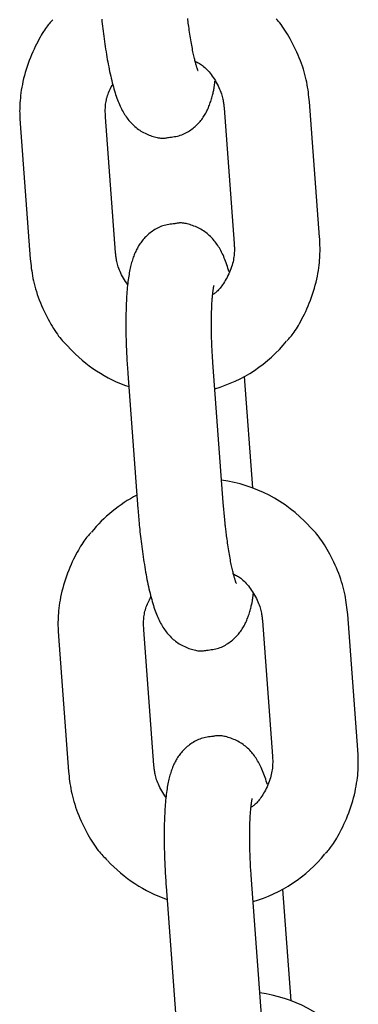
# Model space of a CAD drawing. Extents: x -10795 to 1090, y -1528 to 2100.
# Drawn here: x -2039 to -2015, y 408 to 477 of the extents above; entities that cross this region are included whole.
import ezdxf

# ---------------------------------------------------------------- set-up
doc = ezdxf.new("R2010")
doc.units = 0

msp = doc.modelspace()

# ---------------------------------------------------------------- linework, layer by layer
at = {"color": 7, "linetype": 'Continuous'}
for p, q in [((-2017.718, 462.098), (-2018.426, 471.572)), ((-2024.41, 471.124), (-2023.701, 461.65)), ((-2032.019, 461.029), (-2032.728, 470.502)), ((-2038.711, 470.055), (-2038.003, 460.581)), ((-2024.469, 443.515), (-2025.178, 452.988)), ((-2031.161, 452.54), (-2030.452, 443.067)), ((-2022.402, 444.534), (-2022.986, 452.344)), ((-2024.363, 442.311), (-2024.469, 443.515)), ((-2021.724, 435.224), (-2021.015, 425.751)), ((-2015.032, 426.198), (-2015.741, 435.672)), ((-2029.334, 425.129), (-2030.042, 434.603)), ((-2036.026, 434.155), (-2035.317, 424.682)), ((-2021.783, 407.615), (-2022.492, 417.088)), ((-2028.475, 416.641), (-2027.767, 407.167)), ((-2019.716, 408.634), (-2020.301, 416.444))]:
    msp.add_line(p, q, dxfattribs=at)
for points in [[(-2036.426, 477.311), (-2036.487, 477.247), (-2036.548, 477.182), (-2036.609, 477.115), (-2036.672, 477.044), (-2036.736, 476.969), (-2036.801, 476.888), (-2036.868, 476.8), (-2036.937, 476.705), (-2037.008, 476.6), (-2037.082, 476.486), (-2037.157, 476.363), (-2037.235, 476.231), (-2037.315, 476.09), (-2037.396, 475.941), (-2037.479, 475.783), (-2037.564, 475.616), (-2037.65, 475.441), (-2037.737, 475.258), (-2037.823, 475.068), (-2037.909, 474.873), (-2037.992, 474.672), (-2038.073, 474.468), (-2038.151, 474.26), (-2038.224, 474.05), (-2038.292, 473.838), (-2038.355, 473.626), (-2038.412, 473.415), (-2038.465, 473.204), (-2038.512, 472.996), (-2038.555, 472.792), (-2038.593, 472.591), (-2038.626, 472.395), (-2038.654, 472.205), (-2038.677, 472.022), (-2038.696, 471.844), (-2038.712, 471.673), (-2038.724, 471.507), (-2038.733, 471.349), (-2038.738, 471.197), (-2038.742, 471.051), (-2038.743, 470.912), (-2038.742, 470.779), (-2038.739, 470.65), (-2038.735, 470.526), (-2038.73, 470.405), (-2038.724, 470.287), (-2038.718, 470.171), (-2038.711, 470.055)], [(-2032.994, 477.366), (-2032.976, 477.202), (-2032.958, 477.036), (-2032.938, 476.866), (-2032.917, 476.694), (-2032.896, 476.519), (-2032.873, 476.341), (-2032.849, 476.162), (-2032.825, 475.981), (-2032.799, 475.799), (-2032.773, 475.617), (-2032.745, 475.434), (-2032.717, 475.253), (-2032.689, 475.073), (-2032.66, 474.895), (-2032.63, 474.719), (-2032.599, 474.544), (-2032.567, 474.372), (-2032.535, 474.201), (-2032.503, 474.033), (-2032.469, 473.866), (-2032.434, 473.701), (-2032.399, 473.539), (-2032.363, 473.378), (-2032.327, 473.22), (-2032.289, 473.065), (-2032.251, 472.913), (-2032.213, 472.764), (-2032.174, 472.619), (-2032.134, 472.479), (-2032.095, 472.342), (-2032.054, 472.21), (-2032.013, 472.081), (-2031.972, 471.957), (-2031.929, 471.836), (-2031.886, 471.718), (-2031.842, 471.604), (-2031.796, 471.492), (-2031.749, 471.383), (-2031.701, 471.277), (-2031.652, 471.173), (-2031.602, 471.072), (-2031.55, 470.974), (-2031.497, 470.878), (-2031.442, 470.785), (-2031.387, 470.695), (-2031.33, 470.606), (-2031.271, 470.521), (-2031.211, 470.437), (-2031.149, 470.355), (-2031.086, 470.276), (-2031.02, 470.198), (-2030.953, 470.123), (-2030.883, 470.049), (-2030.811, 469.976), (-2030.737, 469.905), (-2030.66, 469.837), (-2030.581, 469.77), (-2030.5, 469.705), (-2030.415, 469.643), (-2030.328, 469.583), (-2030.238, 469.526), (-2030.146, 469.471), (-2030.051, 469.42), (-2029.954, 469.371), (-2029.856, 469.326), (-2029.758, 469.283), (-2029.66, 469.243), (-2029.563, 469.207), (-2029.467, 469.173), (-2029.373, 469.143), (-2029.282, 469.116), (-2029.193, 469.093), (-2029.106, 469.073), (-2029.023, 469.056), (-2028.942, 469.043), (-2028.866, 469.034), (-2028.793, 469.028), (-2028.724, 469.026), (-2028.658, 469.027), (-2028.596, 469.031), (-2028.536, 469.037), (-2028.478, 469.046), (-2028.422, 469.055), (-2028.366, 469.066), (-2028.311, 469.077)], [(-2026.246, 473.776), (-2026.243, 473.772), (-2026.242, 473.769), (-2026.24, 473.766), (-2026.239, 473.764), (-2026.238, 473.763), (-2026.239, 473.764), (-2026.24, 473.767), (-2026.242, 473.772), (-2026.245, 473.779), (-2026.25, 473.789), (-2026.256, 473.802), (-2026.262, 473.818), (-2026.27, 473.836), (-2026.278, 473.857), (-2026.287, 473.882), (-2026.297, 473.909), (-2026.307, 473.939), (-2026.318, 473.973), (-2026.33, 474.01), (-2026.342, 474.05), (-2026.355, 474.095), (-2026.369, 474.144), (-2026.384, 474.197), (-2026.4, 474.255), (-2026.416, 474.317), (-2026.434, 474.384), (-2026.452, 474.456), (-2026.471, 474.532), (-2026.49, 474.613), (-2026.51, 474.698), (-2026.531, 474.787), (-2026.551, 474.881), (-2026.572, 474.979), (-2026.594, 475.081), (-2026.615, 475.187), (-2026.637, 475.297), (-2026.658, 475.412), (-2026.68, 475.53), (-2026.702, 475.652), (-2026.724, 475.779), (-2026.745, 475.909), (-2026.767, 476.041), (-2026.788, 476.176), (-2026.809, 476.311), (-2026.83, 476.446), (-2026.849, 476.58), (-2026.868, 476.711), (-2026.887, 476.839), (-2026.904, 476.963), (-2026.92, 477.081), (-2026.935, 477.195), (-2026.95, 477.304), (-2026.963, 477.407)], [(-2018.426, 471.572), (-2018.444, 471.739), (-2018.463, 471.906), (-2018.483, 472.074), (-2018.504, 472.244), (-2018.528, 472.415), (-2018.554, 472.587), (-2018.584, 472.762), (-2018.618, 472.94), (-2018.656, 473.12), (-2018.699, 473.303), (-2018.746, 473.489), (-2018.799, 473.677), (-2018.856, 473.867), (-2018.919, 474.06), (-2018.987, 474.254), (-2019.06, 474.45), (-2019.139, 474.647), (-2019.223, 474.844), (-2019.31, 475.04), (-2019.401, 475.235), (-2019.495, 475.426), (-2019.589, 475.614), (-2019.685, 475.795), (-2019.781, 475.971), (-2019.875, 476.139), (-2019.969, 476.299), (-2020.062, 476.451), (-2020.154, 476.595), (-2020.244, 476.731), (-2020.333, 476.86), (-2020.42, 476.98), (-2020.506, 477.091), (-2020.59, 477.195), (-2020.672, 477.291), (-2020.753, 477.381)], [(-2026.439, 474.418), (-2026.366, 474.38), (-2026.293, 474.341), (-2026.22, 474.3), (-2026.147, 474.258), (-2026.073, 474.212), (-2025.999, 474.162), (-2025.924, 474.108), (-2025.849, 474.049), (-2025.773, 473.984), (-2025.697, 473.913), (-2025.621, 473.836), (-2025.544, 473.754), (-2025.468, 473.666), (-2025.392, 473.574), (-2025.316, 473.476), (-2025.242, 473.373), (-2025.168, 473.266), (-2025.095, 473.156), (-2025.024, 473.042), (-2024.957, 472.927), (-2024.892, 472.811), (-2024.831, 472.695), (-2024.775, 472.58), (-2024.724, 472.466), (-2024.678, 472.356), (-2024.637, 472.248), (-2024.602, 472.143), (-2024.57, 472.043), (-2024.543, 471.945), (-2024.52, 471.852), (-2024.5, 471.763), (-2024.482, 471.679), (-2024.468, 471.599), (-2024.455, 471.523), (-2024.445, 471.451), (-2024.436, 471.382), (-2024.428, 471.316), (-2024.421, 471.251), (-2024.415, 471.187), (-2024.41, 471.124)], [(-2028.311, 469.077), (-2028.205, 469.09), (-2028.1, 469.102), (-2027.994, 469.117), (-2027.889, 469.133), (-2027.786, 469.151), (-2027.683, 469.173), (-2027.581, 469.198), (-2027.481, 469.227), (-2027.382, 469.262), (-2027.285, 469.3), (-2027.19, 469.343), (-2027.097, 469.39), (-2027.006, 469.44), (-2026.917, 469.493), (-2026.83, 469.549), (-2026.746, 469.606), (-2026.664, 469.666), (-2026.584, 469.728), (-2026.507, 469.791), (-2026.432, 469.855), (-2026.36, 469.921), (-2026.29, 469.989), (-2026.223, 470.057), (-2026.159, 470.127), (-2026.098, 470.197), (-2026.039, 470.269), (-2025.982, 470.341), (-2025.928, 470.414), (-2025.877, 470.488), (-2025.828, 470.562), (-2025.781, 470.637), (-2025.736, 470.712), (-2025.693, 470.788), (-2025.651, 470.864), (-2025.612, 470.942), (-2025.574, 471.02), (-2025.538, 471.099), (-2025.503, 471.18), (-2025.47, 471.261), (-2025.438, 471.345), (-2025.407, 471.43), (-2025.377, 471.517), (-2025.348, 471.604), (-2025.321, 471.691), (-2025.295, 471.777), (-2025.271, 471.863), (-2025.248, 471.946), (-2025.226, 472.027), (-2025.206, 472.105), (-2025.188, 472.18), (-2025.171, 472.252), (-2025.155, 472.322), (-2025.141, 472.39), (-2025.128, 472.455), (-2025.116, 472.517), (-2025.106, 472.578), (-2025.096, 472.638), (-2025.088, 472.695), (-2025.081, 472.751), (-2025.074, 472.806), (-2025.068, 472.86), (-2025.063, 472.914), (-2025.058, 472.967), (-2025.053, 473.019)], [(-2032.728, 470.502), (-2032.731, 470.589), (-2032.734, 470.676), (-2032.737, 470.763), (-2032.738, 470.851), (-2032.739, 470.94), (-2032.738, 471.031), (-2032.735, 471.122), (-2032.731, 471.216), (-2032.724, 471.311), (-2032.714, 471.408), (-2032.702, 471.506), (-2032.686, 471.605), (-2032.667, 471.705), (-2032.644, 471.806), (-2032.617, 471.907), (-2032.586, 472.008), (-2032.55, 472.109), (-2032.51, 472.21), (-2032.466, 472.311), (-2032.42, 472.412), (-2032.371, 472.513), (-2032.321, 472.614), (-2032.269, 472.714), (-2032.217, 472.815)], [(-2027.873, 463.041), (-2027.979, 463.028), (-2028.085, 463.016), (-2028.19, 463.001), (-2028.295, 462.985), (-2028.399, 462.967), (-2028.502, 462.945), (-2028.603, 462.92), (-2028.703, 462.891), (-2028.802, 462.856), (-2028.899, 462.818), (-2028.994, 462.775), (-2029.087, 462.728), (-2029.178, 462.678), (-2029.267, 462.625), (-2029.354, 462.57), (-2029.438, 462.512), (-2029.521, 462.452), (-2029.6, 462.39), (-2029.677, 462.327), (-2029.752, 462.263), (-2029.824, 462.197), (-2029.894, 462.129), (-2029.961, 462.061), (-2030.025, 461.991), (-2030.087, 461.921), (-2030.145, 461.849), (-2030.202, 461.777), (-2030.256, 461.704), (-2030.307, 461.631), (-2030.357, 461.556), (-2030.404, 461.481), (-2030.449, 461.406), (-2030.492, 461.33), (-2030.533, 461.253), (-2030.572, 461.176), (-2030.61, 461.098), (-2030.646, 461.019), (-2030.681, 460.938), (-2030.714, 460.857), (-2030.747, 460.773), (-2030.778, 460.688), (-2030.808, 460.602), (-2030.837, 460.513), (-2030.865, 460.422), (-2030.892, 460.329), (-2030.919, 460.234), (-2030.944, 460.136), (-2030.968, 460.036), (-2030.992, 459.932), (-2031.015, 459.826), (-2031.036, 459.716), (-2031.057, 459.603), (-2031.077, 459.487), (-2031.097, 459.367), (-2031.115, 459.243), (-2031.133, 459.116), (-2031.15, 458.984), (-2031.165, 458.849), (-2031.181, 458.709), (-2031.195, 458.566), (-2031.208, 458.419), (-2031.22, 458.269), (-2031.232, 458.115), (-2031.243, 457.958), (-2031.252, 457.798), (-2031.261, 457.634), (-2031.269, 457.468), (-2031.276, 457.299), (-2031.282, 457.127), (-2031.287, 456.953), (-2031.291, 456.776), (-2031.294, 456.597), (-2031.297, 456.417), (-2031.298, 456.234), (-2031.299, 456.051), (-2031.298, 455.867), (-2031.297, 455.683), (-2031.295, 455.499), (-2031.292, 455.316), (-2031.289, 455.135), (-2031.285, 454.955), (-2031.28, 454.776), (-2031.274, 454.6), (-2031.268, 454.426), (-2031.261, 454.255), (-2031.254, 454.086), (-2031.246, 453.92), (-2031.238, 453.758), (-2031.229, 453.598), (-2031.22, 453.442), (-2031.211, 453.288), (-2031.201, 453.136), (-2031.191, 452.986), (-2031.181, 452.836), (-2031.171, 452.688), (-2031.161, 452.54)], [(-2024.061, 459.664), (-2024.101, 459.79), (-2024.141, 459.917), (-2024.182, 460.042), (-2024.223, 460.166), (-2024.264, 460.288), (-2024.307, 460.407), (-2024.35, 460.524), (-2024.395, 460.637), (-2024.441, 460.747), (-2024.488, 460.853), (-2024.536, 460.956), (-2024.586, 461.056), (-2024.637, 461.152), (-2024.69, 461.246), (-2024.743, 461.338), (-2024.799, 461.427), (-2024.855, 461.514), (-2024.914, 461.599), (-2024.973, 461.682), (-2025.035, 461.763), (-2025.098, 461.842), (-2025.164, 461.92), (-2025.231, 461.995), (-2025.301, 462.069), (-2025.373, 462.142), (-2025.447, 462.213), (-2025.524, 462.282), (-2025.603, 462.348), (-2025.685, 462.413), (-2025.769, 462.475), (-2025.856, 462.535), (-2025.946, 462.592), (-2026.039, 462.647), (-2026.134, 462.698), (-2026.23, 462.747), (-2026.328, 462.792), (-2026.426, 462.835), (-2026.524, 462.875), (-2026.621, 462.911), (-2026.717, 462.945), (-2026.811, 462.975), (-2026.902, 463.002), (-2026.992, 463.025), (-2027.078, 463.045), (-2027.162, 463.062), (-2027.242, 463.075), (-2027.318, 463.084), (-2027.391, 463.09), (-2027.46, 463.092), (-2027.526, 463.091), (-2027.588, 463.087), (-2027.648, 463.081), (-2027.706, 463.072), (-2027.762, 463.063), (-2027.818, 463.052), (-2027.873, 463.041)], [(-2020.003, 454.842), (-2019.942, 454.906), (-2019.881, 454.97), (-2019.819, 455.038), (-2019.757, 455.108), (-2019.693, 455.184), (-2019.628, 455.264), (-2019.561, 455.352), (-2019.492, 455.448), (-2019.421, 455.553), (-2019.347, 455.667), (-2019.272, 455.79), (-2019.194, 455.922), (-2019.114, 456.062), (-2019.033, 456.212), (-2018.95, 456.37), (-2018.865, 456.537), (-2018.779, 456.712), (-2018.692, 456.895), (-2018.606, 457.084), (-2018.52, 457.28), (-2018.436, 457.48), (-2018.355, 457.685), (-2018.278, 457.893), (-2018.205, 458.103), (-2018.137, 458.314), (-2018.074, 458.526), (-2018.017, 458.738), (-2017.964, 458.948), (-2017.916, 459.156), (-2017.874, 459.361), (-2017.836, 459.562), (-2017.803, 459.758), (-2017.775, 459.947), (-2017.752, 460.131), (-2017.732, 460.309), (-2017.717, 460.48), (-2017.705, 460.645), (-2017.696, 460.804), (-2017.69, 460.956), (-2017.687, 461.102), (-2017.686, 461.241), (-2017.687, 461.374), (-2017.689, 461.502), (-2017.693, 461.626), (-2017.699, 461.747), (-2017.704, 461.866), (-2017.711, 461.982), (-2017.718, 462.098)], [(-2023.701, 461.65), (-2023.697, 461.564), (-2023.694, 461.476), (-2023.692, 461.388), (-2023.69, 461.299), (-2023.691, 461.207), (-2023.693, 461.114), (-2023.697, 461.017), (-2023.704, 460.918), (-2023.713, 460.815), (-2023.726, 460.708), (-2023.743, 460.599), (-2023.763, 460.486), (-2023.787, 460.371), (-2023.816, 460.254), (-2023.85, 460.135), (-2023.888, 460.013), (-2023.932, 459.89), (-2023.98, 459.767), (-2024.032, 459.643), (-2024.088, 459.521), (-2024.146, 459.401), (-2024.206, 459.283), (-2024.267, 459.169), (-2024.329, 459.06), (-2024.39, 458.957), (-2024.452, 458.859), (-2024.513, 458.767), (-2024.573, 458.681), (-2024.632, 458.6), (-2024.691, 458.526), (-2024.748, 458.459), (-2024.804, 458.397), (-2024.858, 458.342), (-2024.911, 458.293), (-2024.963, 458.248), (-2025.014, 458.208), (-2025.064, 458.171), (-2025.114, 458.136), (-2025.163, 458.103), (-2025.212, 458.07)], [(-2038.003, 460.581), (-2037.984, 460.414), (-2037.966, 460.247), (-2037.946, 460.078), (-2037.925, 459.909), (-2037.901, 459.738), (-2037.875, 459.565), (-2037.845, 459.391), (-2037.811, 459.213), (-2037.773, 459.033), (-2037.73, 458.85), (-2037.683, 458.664), (-2037.63, 458.476), (-2037.573, 458.285), (-2037.51, 458.093), (-2037.442, 457.899), (-2037.369, 457.703), (-2037.29, 457.506), (-2037.206, 457.309), (-2037.119, 457.112), (-2037.028, 456.918), (-2036.934, 456.726), (-2036.839, 456.539), (-2036.744, 456.357), (-2036.648, 456.182), (-2036.553, 456.014), (-2036.459, 455.854), (-2036.367, 455.702), (-2036.275, 455.558), (-2036.185, 455.421), (-2036.096, 455.293), (-2036.009, 455.173), (-2035.923, 455.062), (-2035.839, 454.958), (-2035.757, 454.862), (-2035.676, 454.772), (-2035.596, 454.687), (-2035.517, 454.607), (-2035.439, 454.53), (-2035.361, 454.455), (-2035.283, 454.38)], [(-2031.164, 458.757), (-2031.241, 458.876), (-2031.316, 458.995), (-2031.39, 459.114), (-2031.461, 459.231), (-2031.529, 459.348), (-2031.593, 459.463), (-2031.653, 459.576), (-2031.706, 459.688), (-2031.754, 459.797), (-2031.795, 459.904), (-2031.831, 460.008), (-2031.862, 460.109), (-2031.889, 460.206), (-2031.912, 460.299), (-2031.931, 460.389), (-2031.948, 460.473), (-2031.962, 460.553), (-2031.974, 460.629), (-2031.984, 460.701), (-2031.993, 460.77), (-2032.001, 460.837), (-2032.007, 460.902), (-2032.013, 460.966), (-2032.019, 461.029)], [(-2025.178, 452.988), (-2025.186, 453.109), (-2025.194, 453.23), (-2025.203, 453.352), (-2025.211, 453.475), (-2025.219, 453.6), (-2025.227, 453.727), (-2025.235, 453.856), (-2025.242, 453.987), (-2025.249, 454.122), (-2025.256, 454.26), (-2025.262, 454.401), (-2025.268, 454.544), (-2025.274, 454.69), (-2025.279, 454.838), (-2025.283, 454.988), (-2025.287, 455.14), (-2025.291, 455.293), (-2025.294, 455.447), (-2025.296, 455.602), (-2025.298, 455.756), (-2025.298, 455.91), (-2025.299, 456.061), (-2025.298, 456.21), (-2025.297, 456.357), (-2025.295, 456.5), (-2025.293, 456.639), (-2025.29, 456.774), (-2025.286, 456.905), (-2025.282, 457.032), (-2025.277, 457.154), (-2025.272, 457.272), (-2025.266, 457.386), (-2025.26, 457.494), (-2025.254, 457.598), (-2025.247, 457.697), (-2025.24, 457.791), (-2025.232, 457.881), (-2025.225, 457.966), (-2025.217, 458.046), (-2025.209, 458.122), (-2025.201, 458.194), (-2025.192, 458.26), (-2025.184, 458.323), (-2025.176, 458.38), (-2025.168, 458.432), (-2025.161, 458.479), (-2025.154, 458.52), (-2025.148, 458.556), (-2025.143, 458.587), (-2025.138, 458.613), (-2025.134, 458.635), (-2025.13, 458.653), (-2025.126, 458.668), (-2025.123, 458.681), (-2025.12, 458.693), (-2025.117, 458.704)], [(-2030.452, 443.067), (-2030.441, 442.93), (-2030.43, 442.793), (-2030.419, 442.655), (-2030.408, 442.516), (-2030.396, 442.375), (-2030.383, 442.232), (-2030.37, 442.085), (-2030.356, 441.936), (-2030.341, 441.783), (-2030.325, 441.626), (-2030.308, 441.466), (-2030.291, 441.303), (-2030.272, 441.136), (-2030.252, 440.967), (-2030.232, 440.794), (-2030.21, 440.619), (-2030.187, 440.442), (-2030.164, 440.262), (-2030.139, 440.081), (-2030.114, 439.899), (-2030.087, 439.717), (-2030.06, 439.535), (-2030.032, 439.354), (-2030.003, 439.174), (-2029.974, 438.995), (-2029.944, 438.819), (-2029.913, 438.645), (-2029.882, 438.472), (-2029.85, 438.302), (-2029.817, 438.133), (-2029.783, 437.966), (-2029.749, 437.802), (-2029.714, 437.639), (-2029.678, 437.478), (-2029.641, 437.32), (-2029.604, 437.165), (-2029.566, 437.013), (-2029.527, 436.864), (-2029.488, 436.72), (-2029.449, 436.579), (-2029.409, 436.442), (-2029.369, 436.31), (-2029.328, 436.182), (-2029.286, 436.057), (-2029.244, 435.936), (-2029.2, 435.818), (-2029.156, 435.704), (-2029.111, 435.592), (-2029.064, 435.483), (-2029.016, 435.377), (-2028.967, 435.274), (-2028.916, 435.173), (-2028.864, 435.074), (-2028.811, 434.979), (-2028.757, 434.886), (-2028.701, 434.795), (-2028.644, 434.707), (-2028.586, 434.621), (-2028.526, 434.537), (-2028.464, 434.456), (-2028.4, 434.376), (-2028.335, 434.299), (-2028.267, 434.223), (-2028.198, 434.149), (-2028.126, 434.077), (-2028.052, 434.006), (-2027.975, 433.937), (-2027.896, 433.87), (-2027.814, 433.805), (-2027.73, 433.743), (-2027.643, 433.683), (-2027.553, 433.626), (-2027.46, 433.572), (-2027.365, 433.52), (-2027.269, 433.472), (-2027.171, 433.426), (-2027.073, 433.383), (-2026.975, 433.344), (-2026.878, 433.307), (-2026.782, 433.274), (-2026.688, 433.244), (-2026.596, 433.217), (-2026.507, 433.193), (-2026.421, 433.173), (-2026.337, 433.157), (-2026.257, 433.143), (-2026.18, 433.134), (-2026.107, 433.128), (-2026.038, 433.126), (-2025.973, 433.127), (-2025.91, 433.131), (-2025.85, 433.138), (-2025.793, 433.146), (-2025.736, 433.156), (-2025.681, 433.166), (-2025.626, 433.178)], [(-2023.56, 437.876), (-2023.558, 437.872), (-2023.556, 437.869), (-2023.554, 437.866), (-2023.553, 437.864), (-2023.553, 437.863), (-2023.553, 437.864), (-2023.554, 437.867), (-2023.556, 437.872), (-2023.56, 437.88), (-2023.564, 437.89), (-2023.57, 437.903), (-2023.577, 437.918), (-2023.584, 437.936), (-2023.593, 437.958), (-2023.602, 437.982), (-2023.611, 438.009), (-2023.622, 438.039), (-2023.633, 438.073), (-2023.644, 438.11), (-2023.657, 438.151), (-2023.67, 438.195), (-2023.684, 438.244), (-2023.699, 438.297), (-2023.714, 438.355), (-2023.731, 438.417), (-2023.748, 438.484), (-2023.767, 438.556), (-2023.785, 438.632), (-2023.805, 438.713), (-2023.825, 438.798), (-2023.845, 438.888), (-2023.866, 438.981), (-2023.887, 439.079), (-2023.908, 439.181), (-2023.93, 439.287), (-2023.951, 439.398), (-2023.973, 439.512), (-2023.995, 439.63), (-2024.016, 439.753), (-2024.038, 439.879), (-2024.06, 440.009), (-2024.082, 440.142), (-2024.103, 440.276), (-2024.124, 440.412), (-2024.144, 440.547), (-2024.164, 440.68), (-2024.183, 440.812), (-2024.201, 440.94), (-2024.218, 441.063), (-2024.235, 441.182), (-2024.25, 441.295), (-2024.264, 441.404), (-2024.277, 441.507), (-2024.29, 441.605), (-2024.301, 441.697), (-2024.311, 441.782), (-2024.32, 441.862), (-2024.328, 441.936), (-2024.335, 442.006), (-2024.341, 442.072), (-2024.347, 442.134), (-2024.353, 442.194), (-2024.358, 442.253), (-2024.363, 442.311)], [(-2033.741, 441.411), (-2033.801, 441.347), (-2033.862, 441.283), (-2033.924, 441.215), (-2033.986, 441.145), (-2034.05, 441.07), (-2034.115, 440.989), (-2034.182, 440.901), (-2034.251, 440.805), (-2034.322, 440.7), (-2034.396, 440.586), (-2034.472, 440.463), (-2034.549, 440.331), (-2034.629, 440.191), (-2034.711, 440.041), (-2034.794, 439.883), (-2034.878, 439.716), (-2034.965, 439.541), (-2035.051, 439.358), (-2035.138, 439.169), (-2035.223, 438.973), (-2035.307, 438.773), (-2035.388, 438.568), (-2035.465, 438.36), (-2035.538, 438.15), (-2035.606, 437.939), (-2035.669, 437.727), (-2035.727, 437.515), (-2035.779, 437.305), (-2035.827, 437.097), (-2035.87, 436.892), (-2035.907, 436.691), (-2035.94, 436.495), (-2035.968, 436.306), (-2035.992, 436.122), (-2036.011, 435.944), (-2036.026, 435.773), (-2036.038, 435.608), (-2036.047, 435.449), (-2036.053, 435.297), (-2036.056, 435.151), (-2036.057, 435.012), (-2036.056, 434.879), (-2036.054, 434.751), (-2036.05, 434.626), (-2036.045, 434.506), (-2036.039, 434.387), (-2036.032, 434.271), (-2036.026, 434.155)], [(-2015.741, 435.672), (-2015.759, 435.839), (-2015.777, 436.007), (-2015.797, 436.175), (-2015.819, 436.344), (-2015.842, 436.515), (-2015.869, 436.688), (-2015.899, 436.863), (-2015.932, 437.04), (-2015.97, 437.22), (-2016.013, 437.404), (-2016.061, 437.589), (-2016.113, 437.777), (-2016.17, 437.968), (-2016.233, 438.16), (-2016.301, 438.354), (-2016.374, 438.55), (-2016.453, 438.747), (-2016.537, 438.944), (-2016.625, 439.141), (-2016.716, 439.335), (-2016.809, 439.527), (-2016.904, 439.714), (-2017, 439.896), (-2017.095, 440.071), (-2017.19, 440.239), (-2017.284, 440.399), (-2017.377, 440.551), (-2017.468, 440.695), (-2017.559, 440.832), (-2017.648, 440.96), (-2017.735, 441.08), (-2017.82, 441.192), (-2017.904, 441.295), (-2017.987, 441.391), (-2018.068, 441.481), (-2018.148, 441.566), (-2018.227, 441.646), (-2018.305, 441.724), (-2018.383, 441.799), (-2018.461, 441.873)], [(-2023.753, 438.518), (-2023.68, 438.48), (-2023.608, 438.441), (-2023.534, 438.401), (-2023.461, 438.358), (-2023.387, 438.312), (-2023.313, 438.263), (-2023.239, 438.209), (-2023.164, 438.15), (-2023.088, 438.084), (-2023.012, 438.013), (-2022.935, 437.936), (-2022.859, 437.854), (-2022.783, 437.767), (-2022.707, 437.674), (-2022.631, 437.576), (-2022.556, 437.474), (-2022.482, 437.367), (-2022.409, 437.256), (-2022.339, 437.143), (-2022.271, 437.028), (-2022.207, 436.911), (-2022.146, 436.795), (-2022.089, 436.68), (-2022.038, 436.567), (-2021.992, 436.456), (-2021.952, 436.348), (-2021.916, 436.244), (-2021.885, 436.143), (-2021.858, 436.046), (-2021.834, 435.952), (-2021.814, 435.864), (-2021.797, 435.779), (-2021.782, 435.699), (-2021.77, 435.624), (-2021.759, 435.552), (-2021.75, 435.483), (-2021.743, 435.416), (-2021.736, 435.351), (-2021.73, 435.287), (-2021.724, 435.224)], [(-2025.626, 433.178), (-2025.52, 433.19), (-2025.414, 433.203), (-2025.309, 433.217), (-2025.204, 433.233), (-2025.1, 433.251), (-2024.997, 433.273), (-2024.895, 433.298), (-2024.795, 433.328), (-2024.697, 433.362), (-2024.6, 433.401), (-2024.505, 433.444), (-2024.412, 433.49), (-2024.321, 433.54), (-2024.232, 433.593), (-2024.145, 433.649), (-2024.06, 433.707), (-2023.978, 433.766), (-2023.898, 433.828), (-2023.821, 433.891), (-2023.746, 433.956), (-2023.674, 434.022), (-2023.605, 434.089), (-2023.538, 434.157), (-2023.474, 434.227), (-2023.412, 434.298), (-2023.353, 434.369), (-2023.297, 434.441), (-2023.243, 434.514), (-2023.191, 434.588), (-2023.142, 434.662), (-2023.095, 434.737), (-2023.05, 434.813), (-2023.007, 434.888), (-2022.966, 434.965), (-2022.926, 435.042), (-2022.889, 435.12), (-2022.852, 435.199), (-2022.818, 435.28), (-2022.784, 435.362), (-2022.752, 435.445), (-2022.721, 435.531), (-2022.691, 435.617), (-2022.663, 435.704), (-2022.636, 435.791), (-2022.61, 435.878), (-2022.585, 435.963), (-2022.562, 436.046), (-2022.541, 436.127), (-2022.521, 436.205), (-2022.502, 436.28), (-2022.485, 436.353), (-2022.469, 436.422), (-2022.455, 436.49), (-2022.442, 436.555), (-2022.43, 436.618), (-2022.42, 436.678), (-2022.411, 436.738), (-2022.403, 436.795), (-2022.395, 436.851), (-2022.389, 436.906), (-2022.383, 436.96), (-2022.377, 437.014), (-2022.372, 437.067), (-2022.367, 437.12)], [(-2030.042, 434.603), (-2030.046, 434.689), (-2030.049, 434.776), (-2030.051, 434.864), (-2030.053, 434.952), (-2030.053, 435.041), (-2030.052, 435.131), (-2030.05, 435.223), (-2030.045, 435.316), (-2030.038, 435.411), (-2030.028, 435.508), (-2030.016, 435.606), (-2030, 435.705), (-2029.981, 435.805), (-2029.958, 435.906), (-2029.932, 436.007), (-2029.9, 436.109), (-2029.864, 436.21), (-2029.824, 436.311), (-2029.781, 436.412), (-2029.734, 436.512), (-2029.686, 436.613), (-2029.635, 436.714), (-2029.583, 436.815), (-2029.531, 436.915)], [(-2025.187, 427.141), (-2025.293, 427.129), (-2025.399, 427.116), (-2025.504, 427.102), (-2025.609, 427.086), (-2025.713, 427.067), (-2025.816, 427.046), (-2025.918, 427.021), (-2026.018, 426.991), (-2026.117, 426.957), (-2026.213, 426.918), (-2026.308, 426.875), (-2026.402, 426.829), (-2026.493, 426.779), (-2026.582, 426.725), (-2026.668, 426.67), (-2026.753, 426.612), (-2026.835, 426.552), (-2026.915, 426.491), (-2026.992, 426.428), (-2027.067, 426.363), (-2027.139, 426.297), (-2027.208, 426.23), (-2027.275, 426.161), (-2027.34, 426.092), (-2027.401, 426.021), (-2027.46, 425.95), (-2027.516, 425.877), (-2027.57, 425.804), (-2027.622, 425.731), (-2027.671, 425.656), (-2027.718, 425.582), (-2027.763, 425.506), (-2027.806, 425.43), (-2027.847, 425.354), (-2027.887, 425.276), (-2027.924, 425.198), (-2027.961, 425.119), (-2027.995, 425.039), (-2028.029, 424.957), (-2028.061, 424.874), (-2028.092, 424.789), (-2028.123, 424.702), (-2028.152, 424.613), (-2028.18, 424.523), (-2028.207, 424.43), (-2028.233, 424.334), (-2028.259, 424.236), (-2028.283, 424.136), (-2028.306, 424.032), (-2028.329, 423.926), (-2028.351, 423.816), (-2028.372, 423.703), (-2028.392, 423.587), (-2028.411, 423.467), (-2028.43, 423.344), (-2028.447, 423.216), (-2028.464, 423.084), (-2028.48, 422.949), (-2028.495, 422.81), (-2028.509, 422.666), (-2028.523, 422.52), (-2028.535, 422.369), (-2028.547, 422.216), (-2028.557, 422.059), (-2028.567, 421.898), (-2028.576, 421.735), (-2028.584, 421.568), (-2028.59, 421.399), (-2028.596, 421.227), (-2028.602, 421.053), (-2028.606, 420.876), (-2028.609, 420.698), (-2028.611, 420.517), (-2028.613, 420.335), (-2028.613, 420.151), (-2028.613, 419.968), (-2028.612, 419.783), (-2028.61, 419.6), (-2028.607, 419.417), (-2028.603, 419.235), (-2028.599, 419.055), (-2028.594, 418.877), (-2028.589, 418.7), (-2028.583, 418.526), (-2028.576, 418.355), (-2028.569, 418.186), (-2028.561, 418.021), (-2028.553, 417.858), (-2028.544, 417.699), (-2028.535, 417.542), (-2028.525, 417.388), (-2028.516, 417.236), (-2028.506, 417.086), (-2028.496, 416.937), (-2028.486, 416.789), (-2028.475, 416.641)], [(-2021.376, 423.764), (-2021.416, 423.891), (-2021.456, 424.017), (-2021.496, 424.142), (-2021.537, 424.266), (-2021.579, 424.388), (-2021.621, 424.508), (-2021.665, 424.624), (-2021.709, 424.738), (-2021.755, 424.847), (-2021.802, 424.953), (-2021.851, 425.056), (-2021.9, 425.156), (-2021.952, 425.252), (-2022.004, 425.346), (-2022.058, 425.438), (-2022.113, 425.527), (-2022.17, 425.614), (-2022.228, 425.699), (-2022.288, 425.782), (-2022.349, 425.863), (-2022.413, 425.942), (-2022.478, 426.02), (-2022.546, 426.096), (-2022.615, 426.17), (-2022.687, 426.242), (-2022.761, 426.313), (-2022.838, 426.382), (-2022.917, 426.449), (-2022.999, 426.513), (-2023.083, 426.576), (-2023.171, 426.635), (-2023.26, 426.693), (-2023.353, 426.747), (-2023.448, 426.798), (-2023.545, 426.847), (-2023.642, 426.893), (-2023.74, 426.935), (-2023.838, 426.975), (-2023.935, 427.012), (-2024.031, 427.045), (-2024.125, 427.075), (-2024.217, 427.102), (-2024.306, 427.125), (-2024.393, 427.146), (-2024.476, 427.162), (-2024.556, 427.175), (-2024.633, 427.185), (-2024.706, 427.19), (-2024.775, 427.193), (-2024.84, 427.191), (-2024.903, 427.187), (-2024.963, 427.181), (-2025.021, 427.173), (-2025.077, 427.163), (-2025.132, 427.152), (-2025.187, 427.141)], [(-2017.317, 418.942), (-2017.256, 419.006), (-2017.195, 419.071), (-2017.134, 419.138), (-2017.071, 419.209), (-2017.008, 419.284), (-2016.943, 419.365), (-2016.876, 419.453), (-2016.807, 419.548), (-2016.735, 419.653), (-2016.662, 419.767), (-2016.586, 419.89), (-2016.508, 420.022), (-2016.429, 420.163), (-2016.347, 420.312), (-2016.264, 420.47), (-2016.179, 420.637), (-2016.093, 420.812), (-2016.007, 420.995), (-2015.92, 421.185), (-2015.835, 421.38), (-2015.751, 421.581), (-2015.67, 421.785), (-2015.593, 421.993), (-2015.52, 422.203), (-2015.452, 422.415), (-2015.389, 422.627), (-2015.331, 422.838), (-2015.279, 423.049), (-2015.231, 423.257), (-2015.188, 423.461), (-2015.151, 423.662), (-2015.118, 423.858), (-2015.09, 424.048), (-2015.066, 424.231), (-2015.047, 424.409), (-2015.031, 424.58), (-2015.019, 424.746), (-2015.011, 424.904), (-2015.005, 425.056), (-2015.002, 425.202), (-2015.001, 425.341), (-2015.001, 425.474), (-2015.004, 425.603), (-2015.008, 425.727), (-2015.013, 425.848), (-2015.019, 425.966), (-2015.025, 426.083), (-2015.032, 426.198)], [(-2021.015, 425.751), (-2021.012, 425.664), (-2021.009, 425.577), (-2021.006, 425.488), (-2021.005, 425.399), (-2021.005, 425.308), (-2021.007, 425.214), (-2021.011, 425.118), (-2021.018, 425.018), (-2021.028, 424.915), (-2021.041, 424.809), (-2021.057, 424.699), (-2021.077, 424.587), (-2021.102, 424.472), (-2021.131, 424.354), (-2021.164, 424.235), (-2021.203, 424.114), (-2021.246, 423.991), (-2021.295, 423.867), (-2021.347, 423.744), (-2021.402, 423.621), (-2021.46, 423.501), (-2021.52, 423.384), (-2021.581, 423.27), (-2021.643, 423.161), (-2021.705, 423.057), (-2021.766, 422.959), (-2021.827, 422.867), (-2021.887, 422.781), (-2021.947, 422.701), (-2022.005, 422.627), (-2022.062, 422.559), (-2022.118, 422.497), (-2022.173, 422.442), (-2022.226, 422.393), (-2022.277, 422.349), (-2022.328, 422.308), (-2022.378, 422.271), (-2022.428, 422.236), (-2022.477, 422.203), (-2022.526, 422.171)], [(-2035.317, 424.682), (-2035.299, 424.514), (-2035.28, 424.347), (-2035.261, 424.179), (-2035.239, 424.009), (-2035.216, 423.838), (-2035.189, 423.666), (-2035.159, 423.491), (-2035.126, 423.313), (-2035.087, 423.133), (-2035.045, 422.95), (-2034.997, 422.764), (-2034.945, 422.576), (-2034.887, 422.386), (-2034.825, 422.193), (-2034.757, 421.999), (-2034.683, 421.803), (-2034.604, 421.606), (-2034.521, 421.409), (-2034.433, 421.213), (-2034.342, 421.018), (-2034.249, 420.827), (-2034.154, 420.639), (-2034.058, 420.458), (-2033.963, 420.282), (-2033.868, 420.115), (-2033.774, 419.954), (-2033.681, 419.802), (-2033.59, 419.658), (-2033.499, 419.522), (-2033.41, 419.394), (-2033.323, 419.274), (-2033.238, 419.162), (-2033.154, 419.058), (-2033.071, 418.962), (-2032.99, 418.872), (-2032.91, 418.788), (-2032.831, 418.707), (-2032.753, 418.63), (-2032.675, 418.555), (-2032.598, 418.481)], [(-2028.479, 422.857), (-2028.555, 422.976), (-2028.631, 423.095), (-2028.704, 423.214), (-2028.776, 423.332), (-2028.844, 423.448), (-2028.908, 423.563), (-2028.967, 423.677), (-2029.021, 423.788), (-2029.068, 423.898), (-2029.11, 424.004), (-2029.146, 424.108), (-2029.177, 424.209), (-2029.204, 424.306), (-2029.226, 424.4), (-2029.246, 424.489), (-2029.262, 424.574), (-2029.277, 424.654), (-2029.289, 424.729), (-2029.299, 424.801), (-2029.308, 424.871), (-2029.315, 424.937), (-2029.322, 425.002), (-2029.328, 425.066), (-2029.334, 425.129)], [(-2022.492, 417.088), (-2022.501, 417.209), (-2022.509, 417.33), (-2022.517, 417.452), (-2022.525, 417.575), (-2022.534, 417.7), (-2022.541, 417.827), (-2022.549, 417.956), (-2022.556, 418.088), (-2022.564, 418.223), (-2022.57, 418.361), (-2022.577, 418.501), (-2022.583, 418.645), (-2022.588, 418.79), (-2022.593, 418.938), (-2022.598, 419.088), (-2022.602, 419.24), (-2022.605, 419.393), (-2022.608, 419.548), (-2022.61, 419.702), (-2022.612, 419.857), (-2022.613, 420.01), (-2022.613, 420.161), (-2022.613, 420.311), (-2022.612, 420.457), (-2022.61, 420.6), (-2022.607, 420.739), (-2022.604, 420.874), (-2022.601, 421.005), (-2022.596, 421.132), (-2022.592, 421.255), (-2022.586, 421.373), (-2022.581, 421.486), (-2022.574, 421.594), (-2022.568, 421.698), (-2022.561, 421.797), (-2022.554, 421.891), (-2022.547, 421.981), (-2022.539, 422.066), (-2022.531, 422.147), (-2022.523, 422.223), (-2022.515, 422.294), (-2022.507, 422.361), (-2022.499, 422.423), (-2022.491, 422.48), (-2022.483, 422.532), (-2022.476, 422.579), (-2022.469, 422.621), (-2022.463, 422.657), (-2022.457, 422.688), (-2022.452, 422.713), (-2022.448, 422.735), (-2022.444, 422.753), (-2022.441, 422.768), (-2022.437, 422.781), (-2022.434, 422.793), (-2022.432, 422.804)]]:
    msp.add_lwpolyline(points, dxfattribs=at)
for centre, radius, start, end in [((-2027.801, 461.238), 10.156, 222.68291, 251.08839), ((-2027.878, 461.203), 10.119, 286.14134, 320.88199), ((-2025.924, 435.039), 10.126, 42.65063, 82.40441), ((-2025.85, 435.035), 10.141, 117.45136, 140.86966), ((-2025.19, 425.299), 10.115, 286.13436, 320.89086), ((-2025.117, 425.337), 10.154, 222.6802, 251.09148), ((-2023.239, 399.139), 10.127, 42.65256, 82.40402)]:
    msp.add_arc(centre, radius, start, end, dxfattribs=at)

doc.saveas('drawing.dxf')
